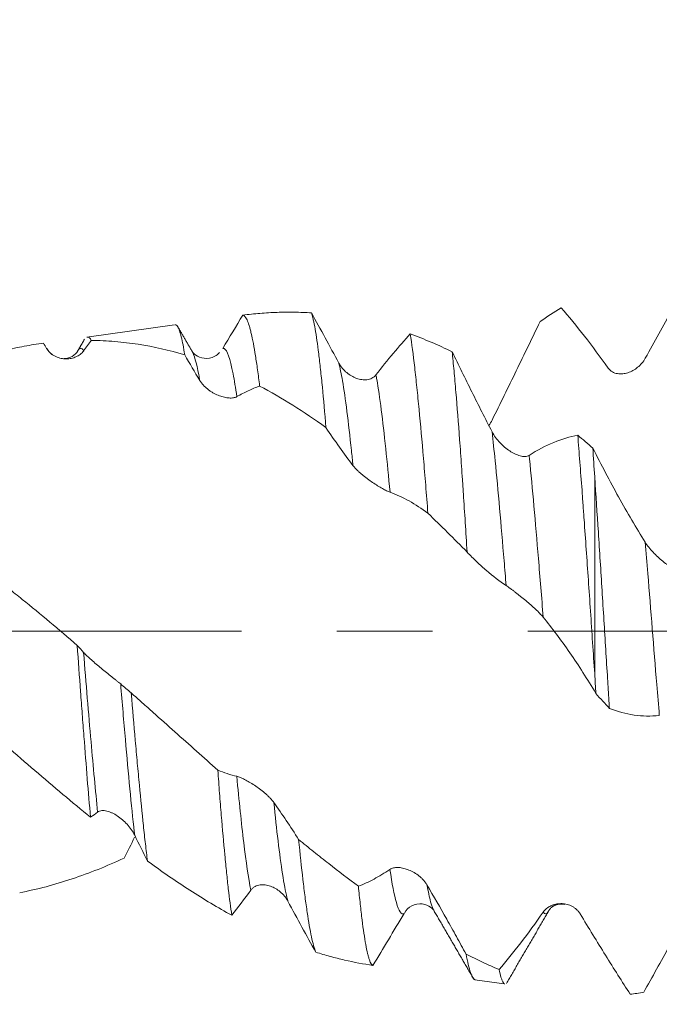
# Model space of a CAD drawing. Units: millimetres. Extents: x -30 to 55, y -67 to 59.
# Drawn here: x 30 to 33, y -2 to 3 of the extents above; entities that cross this region are included whole.
import ezdxf

# ---------------------------------------------------------------- set-up
doc = ezdxf.new("R2010")
doc.units = ezdxf.units.MM
doc.linetypes.add('CENTER', pattern=[47.5, 22, -8.5, 8.5, -8.5])
for name, color, linetype in [('1', 4, 'Continuous'), ('2', 7, 'Continuous'), ('SK2', 7, 'Continuous'), ('SK4', 2, 'CENTER')]:
    doc.layers.add(name, color=color, linetype=linetype)
doc.styles.add('iso_b_vert', font='simplex.shx')
doc.dimstyles.get("Standard").update_dxf_attribs({"dimtxt": 0.18, "dimasz": 0.18, "dimexe": 0.18, "dimexo": 0.0625, "dimgap": 0.09, "dimtad": 1, "dimzin": 0, "dimdsep": 52, "dimtxsty": 'Standard', "dimcen": 0.09, "dimadec": 0, "dimazin": 0, "dimtfac": 1, "dimtdec": 4, "dimtofl": 0, "dimtmove": 0, "dimatfit": 3, "dimfxl": 1, "dimtolj": 1, "dimtzin": 0, "dimarcsym": 0})

# ---------------------------------------------------------------- blocks, each defined once
blk = doc.blocks.new('_U0')
at = {"layer": 'SK2', "lineweight": 13}
for p, q in [((-19.83, -1.5875), (-19.83, -53.624454)), ((36.17, -1.5875), (36.17, -53.624454)), ((-19.83, -51.624454), (36.17, -51.624454))]:
    blk.add_line(p, q, dxfattribs=at)
at = {"layer": 'SK2', "lineweight": 18}
for points in [[(-19.83, -51.624454), (-16.330002, -51.16367), (-16.329998, -52.085238)], [(36.17, -51.624454), (32.670002, -52.085238), (32.669998, -51.16367)]]:
    blk.add_solid(points, dxfattribs=at)
at = {"layer": 'SK2', "lineweight": 18, "insert": (4.808544, -50.73934), "char_height": 3, "attachment_point": 7, "line_spacing_factor": 1.084337, "style": 'iso_b_vert'}
blk.add_mtext('\\W0.7346;56.0', dxfattribs=at)
blk = doc.blocks.new('_U1')
at = {"layer": 'SK2', "lineweight": 13}
for p, q in [((18.17, -1.5875), (18.17, -45.624454)), ((36.17, -1.5875), (36.17, -45.624454)), ((36.17, -43.624454), (18.17, -43.624454))]:
    blk.add_line(p, q, dxfattribs=at)
at = {"layer": 'SK2', "lineweight": 18}
for points in [[(18.17, -43.624454), (21.669998, -43.16367), (21.670002, -44.085238)], [(36.17, -43.624454), (32.670002, -44.085238), (32.669998, -43.16367)]]:
    blk.add_solid(points, dxfattribs=at)
at = {"layer": 'SK2', "lineweight": 18, "insert": (24.183486, -42.73934), "char_height": 3, "attachment_point": 7, "line_spacing_factor": 1.084337, "style": 'iso_b_vert'}
blk.add_mtext('\\W0.6563;18.0', dxfattribs=at)
blk = doc.blocks.new('_U2')
at = {"layer": '2', "lineweight": 13}
for p, q in [((20.87, -1.5875), (20.87, -37.624454)), ((36.17, -1.5875), (36.17, -37.624454)), ((36.17, -35.624454), (20.87, -35.624454))]:
    blk.add_line(p, q, dxfattribs=at)
at = {"layer": '2', "lineweight": 18}
for points in [[(20.87, -35.624454), (24.369998, -35.16367), (24.370002, -36.085238)], [(36.17, -35.624454), (32.670002, -36.085238), (32.669998, -35.16367)]]:
    blk.add_solid(points, dxfattribs=at)
at = {"layer": '2', "lineweight": 18, "insert": (25.533486, -34.73934), "char_height": 3, "attachment_point": 7, "line_spacing_factor": 1.084337, "style": 'iso_b_vert'}
blk.add_mtext('\\W0.6563;15.3', dxfattribs=at)
blk = doc.blocks.new('_U3')
at = {"layer": 'SK2', "lineweight": 13}
for p, q in [((36.17, -1.5875), (36.17, -29.624454)), ((29.67, -2.71595), (29.67, -29.624454)), ((43.67, -27.624454), (22.17, -27.624454))]:
    blk.add_line(p, q, dxfattribs=at)
at = {"layer": 'SK2', "lineweight": 18}
for points in [[(29.67, -27.624454), (26.170002, -28.085238), (26.169998, -27.16367)], [(36.17, -27.624454), (39.669998, -27.16367), (39.670002, -28.085238)]]:
    blk.add_solid(points, dxfattribs=at)
at = {"layer": 'SK2', "lineweight": 18, "insert": (30.679458, -26.73934), "char_height": 3, "attachment_point": 7, "line_spacing_factor": 1.084337, "style": 'iso_b_vert'}
blk.add_mtext('\\W0.7121;6.5', dxfattribs=at)
blk = doc.blocks.new('_U4')
at = {"layer": 'SK2', "lineweight": 13}
for p, q in [((34.42, 1.5875), (34.42, 5.751652)), ((36.17, 1.5875), (36.17, 5.751652)), ((43.67, 3.751652), (26.92, 3.751652))]:
    blk.add_line(p, q, dxfattribs=at)
at = {"layer": 'SK2', "lineweight": 18}
for points in [[(34.42, 3.751652), (30.920002, 3.290868), (30.919998, 4.212435)], [(36.17, 3.751652), (39.669998, 4.212435), (39.670002, 3.290868)]]:
    blk.add_solid(points, dxfattribs=at)
at = {"layer": 'SK2', "lineweight": 18, "attachment_point": 7, "line_spacing_factor": 1.084337, "style": 'iso_b_vert'}
for s, insert, char_height in [('\\W0.6563;1.75', (32.308486, 11.636766), 3), ("\\W0.6474;'C'", (32.334986, 4.534285), 3.5)]:
    blk.add_mtext(s, dxfattribs=dict(at, insert=insert, char_height=char_height))

msp = doc.modelspace()

# ---------------------------------------------------------------- linework, layer by layer
at = {"layer": '1', "lineweight": 18}
for p, q in [((30.5973, 1.3629), (30.2067, 1.308)), ((32.4678, 0.6858), (32.4678, -0.1901)), ((31.9336, -1.5508), (32.0653, -1.5693))]:
    msp.add_line(p, q, dxfattribs=at)
for points, knots in [([(32.9281, 1.6244), (32.9089, 1.5931), (32.8897, 1.561), (32.8511, 1.4954), (32.8316, 1.4619), (32.7728, 1.3591), (32.7332, 1.2879), (32.6932, 1.2145)], [0, 0, 0, 0, 0.25, 0.25, 0.5, 0.5, 1, 1, 1, 1]), ([(30.9013, 1.4056), (30.9268, 1.4089), (30.9523, 1.4116), (31.0032, 1.4158), (31.0287, 1.4173), (31.0796, 1.419), (31.1051, 1.4193), (31.1561, 1.4185), (31.1817, 1.4175), (31.2071, 1.4158)], [0, 0, 0, 0, 0.25, 0.25, 0.5, 0.5, 0.75, 0.75, 1, 1, 1, 1]), ([(30.9013, 1.4056), (30.9076, 1.4055), (30.9139, 1.3987), (30.9232, 1.3783), (30.9263, 1.3699), (30.931, 1.3546), (30.9326, 1.3491), (30.9357, 1.3372), (30.9373, 1.3309), (30.9451, 1.2973), (30.9513, 1.2643), (30.9606, 1.2058), (30.9637, 1.1848), (30.9684, 1.151), (30.97, 1.1393), (30.9731, 1.1152), (30.9747, 1.1029), (30.9762, 1.0902)], [0, 0, 0, 0, 0.25, 0.25, 0.375, 0.375, 0.4375, 0.4375, 0.5, 0.5, 0.75, 0.75, 0.875, 0.875, 0.9375, 0.9375, 1, 1, 1, 1]), ([(31.2713, 0.9059), (31.266, 0.9707), (31.2607, 1.0304), (31.2527, 1.1125), (31.25, 1.1387), (31.246, 1.1759), (31.2446, 1.188), (31.2419, 1.2112), (31.2406, 1.2225), (31.2339, 1.2766), (31.2286, 1.3135), (31.2206, 1.3594), (31.2179, 1.373), (31.2138, 1.391), (31.2125, 1.3966), (31.2098, 1.4069), (31.2085, 1.4116), (31.2071, 1.4158)], [0, 0, 0, 0, 0.25, 0.25, 0.375, 0.375, 0.4375, 0.4375, 0.5, 0.5, 0.75, 0.75, 0.875, 0.875, 0.9375, 0.9375, 1, 1, 1, 1]), ([(32.5282, 1.17), (32.4926, 1.22), (32.4574, 1.2674), (32.3874, 1.3571), (32.3529, 1.3992), (32.3187, 1.4383)], [0, 0, 0, 0, 0.5, 0.5, 1, 1, 1, 1]), ([(30.6427, 1.2287), (30.6376, 1.2613), (30.6325, 1.2879), (30.6248, 1.3191), (30.6223, 1.3281), (30.6184, 1.3394), (30.6171, 1.3428), (30.6146, 1.3488), (30.6133, 1.3514), (30.608, 1.3607), (30.604, 1.3639), (30.6, 1.3633)], [0, 0, 0, 0, 0.359189, 0.359189, 0.538783, 0.538783, 0.62858, 0.62858, 0.718378, 0.718378, 1, 1, 1, 1]), ([(32.2244, 1.3768), (32.207, 1.3407), (32.1896, 1.3045), (32.1544, 1.2317), (32.1367, 1.1952), (32.0834, 1.0855), (32.0475, 1.0122), (32.0112, 0.9391)], [0, 0, 0, 0, 0.25, 0.25, 0.5, 0.5, 1, 1, 1, 1]), ([(31.4939, 1.1399), (31.5198, 1.1733), (31.5454, 1.2051), (31.5963, 1.2658), (31.6216, 1.2947), (31.6467, 1.3219)], [0, 0, 0, 0, 0.5, 0.5, 1, 1, 1, 1]), ([(31.6467, 1.3219), (31.6533, 1.2791), (31.6598, 1.2296), (31.668, 1.1592), (31.6696, 1.1447), (31.6729, 1.1148), (31.6746, 1.0994), (31.6795, 1.0525), (31.6827, 1.0199), (31.6925, 0.9185), (31.699, 0.846), (31.7072, 0.7491), (31.7089, 0.7293), (31.7122, 0.6893), (31.7171, 0.6288), (31.7219, 0.5664), (31.7252, 0.5241)], [0, 0, 0, 0, 0.25, 0.25, 0.3125, 0.3125, 0.375, 0.375, 0.5, 0.5, 0.75, 0.75, 0.8125, 0.8125, 0.875, 1, 1, 1, 1]), ([(30.0139, 1.2809), (29.9854, 1.2772), (29.9569, 1.2727), (29.8999, 1.2621), (29.8713, 1.2561), (29.7854, 1.2356), (29.728, 1.219), (29.67, 1.1993)], [0, 0, 0, 0, 0.25, 0.25, 0.5, 0.5, 1, 1, 1, 1]), ([(30.209, 1.3084), (30.2091, 1.3084), (30.2092, 1.3084), (30.2151, 1.309), (30.221, 1.3042), (30.2269, 1.2936)], [0, 0, 0, 0, 0.017435, 0.017435, 1, 1, 1, 1]), ([(30.6427, 1.2287), (30.5734, 1.2496), (30.5044, 1.2653), (30.4008, 1.2815), (30.3662, 1.2857), (30.2968, 1.2915), (30.2619, 1.2931), (30.2269, 1.2936)], [0, 0, 0, 0, 0.5, 0.5, 0.75, 0.75, 1, 1, 1, 1]), ([(30.1928, 1.2474), (30.1883, 1.2412), (30.183, 1.2359), (30.1715, 1.2269), (30.1651, 1.2232), (30.1519, 1.2172), (30.1449, 1.215), (30.1305, 1.2119), (30.1229, 1.2111), (30.1076, 1.2111), (30.0998, 1.2118), (30.0882, 1.2143), (30.0843, 1.2153), (30.0764, 1.2179), (30.0725, 1.2195), (30.0647, 1.2231), (30.0609, 1.2252), (30.0535, 1.23), (30.0498, 1.2327), (30.0428, 1.2387), (30.0395, 1.242), (30.0333, 1.2493), (30.0304, 1.2533), (30.0278, 1.2576)], [0, 0, 0, 0, 0.125, 0.125, 0.25, 0.25, 0.375, 0.375, 0.5, 0.5, 0.625, 0.625, 0.6875, 0.6875, 0.75, 0.75, 0.8125, 0.8125, 0.875, 0.875, 0.9375, 0.9375, 1, 1, 1, 1]), ([(30.1665, 1.2469), (30.1606, 1.2364), (30.1456, 1.2216), (30.1191, 1.2132), (30.1063, 1.2125)], [0, 0, 0, 0, 0.531497, 1, 1, 1, 1]), ([(30.7973, 1.2392), (30.7969, 1.2386), (30.7918, 1.2316), (30.7692, 1.2168), (30.7272, 1.2089), (30.6889, 1.2278), (30.6777, 1.239), (30.6751, 1.2458)], [0, 0, 0, 0, 0.012573, 0.153483, 0.441145, 0.7234, 1, 1, 1, 1]), ([(31.8999, 0.3515), (31.8943, 0.4404), (31.8888, 0.5268), (31.8818, 0.6317), (31.8804, 0.6525), (31.8776, 0.6939), (31.8762, 0.7143), (31.8721, 0.7745), (31.8693, 0.8135), (31.8611, 0.9267), (31.8555, 0.9974), (31.8485, 1.0798), (31.8471, 1.096), (31.8443, 1.1275), (31.8401, 1.1737), (31.836, 1.2162), (31.8332, 1.2429)], [0, 0, 0, 0, 0.25, 0.25, 0.3125, 0.3125, 0.375, 0.375, 0.5, 0.5, 0.75, 0.75, 0.8125, 0.8125, 0.875, 1, 1, 1, 1]), ([(31.8332, 1.2429), (31.8622, 1.1833), (31.8915, 1.1236), (31.9359, 1.0344), (31.9507, 1.0047), (31.9806, 0.9456), (31.9957, 0.9162), (32.0108, 0.8869)], [0, 0, 0, 0, 0.5, 0.5, 0.75, 0.75, 1, 1, 1, 1]), ([(31.3289, 1.1922), (31.3335, 1.1836), (31.3388, 1.1759), (31.3506, 1.1619), (31.3571, 1.1555), (31.3706, 1.1442), (31.3776, 1.1393), (31.3922, 1.1309), (31.3999, 1.1273), (31.4152, 1.1219), (31.4229, 1.1199), (31.4384, 1.1178), (31.4463, 1.1176), (31.4577, 1.119), (31.4614, 1.1198), (31.4687, 1.1219), (31.4723, 1.1233), (31.4792, 1.1267), (31.4824, 1.1288), (31.4885, 1.1337), (31.4914, 1.1366), (31.4939, 1.1399)], [0, 0, 0, 0, 0.125, 0.125, 0.25, 0.25, 0.375, 0.375, 0.5, 0.5, 0.625, 0.625, 0.75, 0.75, 0.8125, 0.8125, 0.875, 0.875, 0.9375, 0.9375, 1, 1, 1, 1]), ([(32.6932, 1.2145), (32.6887, 1.2062), (32.6834, 1.1988), (32.6719, 1.1852), (32.6656, 1.1791), (32.6523, 1.1683), (32.6454, 1.1636), (32.6309, 1.1556), (32.6234, 1.1523), (32.6081, 1.1473), (32.6003, 1.1456), (32.5887, 1.1444), (32.5847, 1.1442), (32.5769, 1.1444), (32.5729, 1.1448), (32.5652, 1.1461), (32.5614, 1.147), (32.5539, 1.1496), (32.5502, 1.1512), (32.5432, 1.1552), (32.5399, 1.1576), (32.5337, 1.1631), (32.5307, 1.1663), (32.5282, 1.17)], [0, 0, 0, 0, 0.125, 0.125, 0.25, 0.25, 0.375, 0.375, 0.5, 0.5, 0.625, 0.625, 0.6875, 0.6875, 0.75, 0.75, 0.8125, 0.8125, 0.875, 0.875, 0.9375, 0.9375, 1, 1, 1, 1]), ([(30.8747, 1.0432), (30.8702, 1.0406), (30.865, 1.0389), (30.8534, 1.037), (30.8471, 1.0368), (30.8338, 1.0376), (30.8269, 1.0387), (30.8124, 1.0419), (30.8048, 1.0442), (30.7895, 1.0499), (30.7818, 1.0534), (30.7701, 1.0596), (30.7662, 1.0618), (30.7583, 1.0667), (30.7544, 1.0694), (30.7467, 1.075), (30.7429, 1.078), (30.7354, 1.0844), (30.7317, 1.0879), (30.7247, 1.0951), (30.7214, 1.0989), (30.7152, 1.1068), (30.7123, 1.1109), (30.7097, 1.1152)], [0, 0, 0, 0, 0.125, 0.125, 0.25, 0.25, 0.375, 0.375, 0.5, 0.5, 0.625, 0.625, 0.6875, 0.6875, 0.75, 0.75, 0.8125, 0.8125, 0.875, 0.875, 0.9375, 0.9375, 1, 1, 1, 1]), ([(30.9762, 1.0902), (30.9595, 1.0843), (30.9427, 1.0775), (30.9088, 1.0618), (30.8918, 1.053), (30.8747, 1.0432)], [0, 0, 0, 0, 0.5, 0.5, 1, 1, 1, 1]), ([(31.2713, 0.9059), (31.2221, 0.9411), (31.173, 0.974), (31.0747, 1.0355), (31.0256, 1.064), (30.9762, 1.0902)], [0, 0, 0, 0, 0.5, 0.5, 1, 1, 1, 1]), ([(31.3916, 0.7369), (31.3714, 0.7633), (31.3512, 0.7906), (31.3111, 0.847), (31.2912, 0.8761), (31.2713, 0.9059)], [0, 0, 0, 0, 0.5, 0.5, 1, 1, 1, 1]), ([(32.0108, 0.8869), (32.0154, 0.878), (32.0207, 0.8696), (32.0325, 0.8534), (32.039, 0.8457), (32.0525, 0.8314), (32.0595, 0.8248), (32.0742, 0.8125), (32.0818, 0.8068), (32.0971, 0.7968), (32.1048, 0.7924), (32.1203, 0.785), (32.1282, 0.782), (32.1396, 0.7789), (32.1433, 0.7781), (32.1506, 0.7771), (32.1542, 0.7768), (32.161, 0.777), (32.1643, 0.7774), (32.1704, 0.779), (32.1732, 0.7802), (32.1758, 0.7818)], [0, 0, 0, 0, 0.125, 0.125, 0.25, 0.25, 0.375, 0.375, 0.5, 0.5, 0.625, 0.625, 0.75, 0.75, 0.8125, 0.8125, 0.875, 0.875, 0.9375, 0.9375, 1, 1, 1, 1]), ([(32.1758, 0.7818), (32.2126, 0.8052), (32.2491, 0.8243), (32.3214, 0.8542), (32.357, 0.8648), (32.3923, 0.8714)], [0, 0, 0, 0, 0.5, 0.5, 1, 1, 1, 1]), ([(32.3923, 0.8714), (32.3986, 0.794), (32.4049, 0.7124), (32.4129, 0.6052), (32.4144, 0.5835), (32.4176, 0.5401), (32.4192, 0.5182), (32.4239, 0.4523), (32.427, 0.4079), (32.4364, 0.2734), (32.4427, 0.182), (32.4522, 0.0421), (32.4553, -0.0045), (32.4615, -0.0975), (32.4647, -0.1438), (32.4678, -0.1901)], [0, 0, 0, 0, 0.25, 0.25, 0.3125, 0.3125, 0.375, 0.375, 0.5, 0.5, 0.75, 0.75, 0.875, 0.875, 1, 1, 1, 1]), ([(32.4595, 0.8144), (32.4784, 0.7771), (32.4973, 0.7402), (32.5356, 0.6676), (32.5549, 0.6319), (32.6132, 0.5267), (32.6526, 0.4594), (32.6926, 0.3953)], [0, 0, 0, 0, 0.25, 0.25, 0.5, 0.5, 1, 1, 1, 1]), ([(31.5566, 0.6178), (31.5521, 0.6194), (31.5469, 0.6217), (31.5354, 0.6273), (31.529, 0.6307), (31.5158, 0.6382), (31.5088, 0.6423), (31.4944, 0.6513), (31.4868, 0.6562), (31.4715, 0.6665), (31.4638, 0.6719), (31.4521, 0.6806), (31.4482, 0.6836), (31.4403, 0.6898), (31.4364, 0.6929), (31.4286, 0.6994), (31.4248, 0.7027), (31.4174, 0.7094), (31.4137, 0.7128), (31.4067, 0.7197), (31.4033, 0.7232), (31.3971, 0.7301), (31.3942, 0.7335), (31.3916, 0.7369)], [0, 0, 0, 0, 0.125, 0.125, 0.25, 0.25, 0.375, 0.375, 0.5, 0.5, 0.625, 0.625, 0.6875, 0.6875, 0.75, 0.75, 0.8125, 0.8125, 0.875, 0.875, 0.9375, 0.9375, 1, 1, 1, 1]), ([(32.5334, -0.3436), (32.532, -0.322), (32.5306, -0.3002), (32.5279, -0.2566), (32.5237, -0.1912), (32.5196, -0.1257), (32.5115, 0.0054), (32.5061, 0.0929), (32.4979, 0.2243), (32.4951, 0.2683), (32.4897, 0.3548), (32.4869, 0.3976), (32.4787, 0.524), (32.4733, 0.606), (32.4678, 0.6858)], [0, 0, 0, 0, 0.0625, 0.0625, 0.125, 0.25, 0.25, 0.5, 0.5, 0.625, 0.625, 0.75, 0.75, 1, 1, 1, 1]), ([(31.7252, 0.5241), (31.6976, 0.545), (31.6697, 0.5634), (31.6135, 0.5947), (31.5852, 0.6077), (31.5566, 0.6178)], [0, 0, 0, 0, 0.5, 0.5, 1, 1, 1, 1]), ([(32.6926, 0.3953), (32.6972, 0.3879), (32.7025, 0.3805), (32.7143, 0.3657), (32.7208, 0.3583), (32.7343, 0.344), (32.7414, 0.3371), (32.756, 0.3235), (32.7637, 0.3169), (32.779, 0.3044), (32.7867, 0.2985), (32.8022, 0.2874), (32.8101, 0.2821), (32.8214, 0.2752), (32.8251, 0.273), (32.8324, 0.2691), (32.836, 0.2672), (32.8428, 0.2641), (32.8461, 0.2628), (32.8522, 0.2606), (32.855, 0.2599), (32.8575, 0.2595)], [0, 0, 0, 0, 0.125, 0.125, 0.25, 0.25, 0.375, 0.375, 0.5, 0.5, 0.625, 0.625, 0.75, 0.75, 0.8125, 0.8125, 0.875, 0.875, 0.9375, 0.9375, 1, 1, 1, 1]), ([(32.0735, 0.2026), (32.0441, 0.2221), (32.015, 0.2444), (31.9715, 0.2817), (31.9571, 0.2948), (31.9284, 0.3223), (31.9141, 0.3366), (31.8999, 0.3515)], [0, 0, 0, 0, 0.5, 0.5, 0.75, 0.75, 1, 1, 1, 1]), ([(29.67, 0.3349), (29.6911, 0.3194), (29.712, 0.3037), (29.7536, 0.2718), (29.7743, 0.2556), (29.8158, 0.2233), (29.8366, 0.2071), (29.878, 0.1745), (29.8986, 0.158), (30.0015, 0.0749), (30.083, 0.0065), (30.1641, -0.0634)], [0, 0, 0, 0, 0.125, 0.125, 0.25, 0.25, 0.375, 0.375, 0.5, 0.5, 1, 1, 1, 1]), ([(32.2386, 0.0619), (32.234, 0.0673), (32.2288, 0.0731), (32.2173, 0.085), (32.2109, 0.0913), (32.1977, 0.1038), (32.1907, 0.1101), (32.1763, 0.1228), (32.1687, 0.1293), (32.1534, 0.1421), (32.1457, 0.1483), (32.134, 0.1576), (32.1301, 0.1607), (32.1222, 0.1668), (32.1183, 0.1699), (32.1105, 0.1758), (32.1067, 0.1787), (32.0993, 0.1843), (32.0956, 0.187), (32.0886, 0.1921), (32.0853, 0.1945), (32.079, 0.1989), (32.0761, 0.2009), (32.0735, 0.2026)], [0, 0, 0, 0, 0.125, 0.125, 0.25, 0.25, 0.375, 0.375, 0.5, 0.5, 0.625, 0.625, 0.6875, 0.6875, 0.75, 0.75, 0.8125, 0.8125, 0.875, 0.875, 0.9375, 0.9375, 1, 1, 1, 1]), ([(32.4734, -0.2782), (32.4543, -0.246), (32.435, -0.2147), (32.3964, -0.154), (32.3769, -0.1246), (32.3182, -0.0392), (32.2786, 0.0136), (32.2386, 0.0619)], [0, 0, 0, 0, 0.25, 0.25, 0.5, 0.5, 1, 1, 1, 1]), ([(30.2235, -0.828), (30.2185, -0.7736), (30.2136, -0.7164), (30.2038, -0.5965), (30.1989, -0.5339), (30.1914, -0.4358), (30.1889, -0.4028), (30.1839, -0.3363), (30.1814, -0.3028), (30.174, -0.2015), (30.1691, -0.133), (30.1641, -0.0634)], [0, 0, 0, 0, 0.25, 0.25, 0.5, 0.5, 0.625, 0.625, 0.75, 0.75, 1, 1, 1, 1]), ([(30.1925, -0.0948), (30.1971, -0.0997), (30.2024, -0.1051), (30.2142, -0.1163), (30.2207, -0.1223), (30.2342, -0.1343), (30.2412, -0.1404), (30.2558, -0.1528), (30.2635, -0.1592), (30.2788, -0.1718), (30.2865, -0.1781), (30.302, -0.1906), (30.3099, -0.197), (30.3213, -0.2061), (30.325, -0.2091), (30.3323, -0.2149), (30.3359, -0.2178), (30.3428, -0.2233), (30.346, -0.2259), (30.3521, -0.2307), (30.355, -0.233), (30.3575, -0.2351)], [0, 0, 0, 0, 0.125, 0.125, 0.25, 0.25, 0.375, 0.375, 0.5, 0.5, 0.625, 0.625, 0.75, 0.75, 0.8125, 0.8125, 0.875, 0.875, 0.9375, 0.9375, 1, 1, 1, 1]), ([(30.4046, -0.2751), (30.4107, -0.3474), (30.4166, -0.4177), (30.4256, -0.5202), (30.4286, -0.5538), (30.4332, -0.6035), (30.4347, -0.62), (30.4377, -0.6526), (30.4392, -0.6689), (30.4468, -0.7487), (30.4528, -0.8088), (30.4617, -0.8933), (30.4647, -0.9206), (30.4707, -0.9732), (30.4737, -0.9986), (30.4767, -1.023)], [0, 0, 0, 0, 0.25, 0.25, 0.375, 0.375, 0.4375, 0.4375, 0.5, 0.5, 0.75, 0.75, 0.875, 0.875, 1, 1, 1, 1]), ([(30.4046, -0.2751), (30.4209, -0.2896), (30.4373, -0.3042), (30.4699, -0.3332), (30.5186, -0.3766), (30.567, -0.4197), (30.6311, -0.477), (30.6631, -0.5055), (30.7267, -0.5622), (30.7583, -0.5903), (30.7899, -0.6183)], [0, 0, 0, 0, 0.125, 0.125, 0.25, 0.5, 0.5, 0.75, 0.75, 1, 1, 1, 1]), ([(32.7555, -0.375), (32.7177, -0.3794), (32.6803, -0.3788), (32.6061, -0.3681), (32.5696, -0.3581), (32.5334, -0.3436)], [0, 0, 0, 0, 0.5, 0.5, 1, 1, 1, 1]), ([(30.2235, -0.828), (30.1825, -0.795), (30.1415, -0.7611), (30.0588, -0.6919), (30.0172, -0.6564), (29.9335, -0.5843), (29.8916, -0.5479), (29.8077, -0.4744), (29.7655, -0.4373), (29.7232, -0.4001)], [0, 0, 0, 0, 0.25, 0.25, 0.5, 0.5, 0.75, 0.75, 1, 1, 1, 1]), ([(30.8522, -1.2641), (30.847, -1.2301), (30.8418, -1.1907), (30.8341, -1.1236), (30.8315, -1.0999), (30.8277, -1.0623), (30.8264, -1.0494), (30.8237, -1.023), (30.8224, -1.0094), (30.8159, -0.9406), (30.8107, -0.8816), (30.8029, -0.7872), (30.8003, -0.7548), (30.7964, -0.7047), (30.7951, -0.6878), (30.7925, -0.6534), (30.7912, -0.6359), (30.7899, -0.6183)], [0, 0, 0, 0, 0.25, 0.25, 0.375, 0.375, 0.4375, 0.4375, 0.5, 0.5, 0.75, 0.75, 0.875, 0.875, 0.9375, 0.9375, 1, 1, 1, 1]), ([(30.7899, -0.6183), (30.8039, -0.6243), (30.8179, -0.6295), (30.8461, -0.6388), (30.8602, -0.6427), (30.8744, -0.646)], [0, 0, 0, 0, 0.5, 0.5, 1, 1, 1, 1]), ([(30.8744, -0.646), (30.879, -0.647), (30.8843, -0.6488), (30.896, -0.6537), (30.9025, -0.6567), (30.916, -0.6635), (30.923, -0.6674), (30.9376, -0.6759), (30.9453, -0.6807), (30.9606, -0.6908), (30.9683, -0.6962), (30.9838, -0.7077), (30.9917, -0.714), (31.0031, -0.7237), (31.0069, -0.7271), (31.0142, -0.7339), (31.0178, -0.7374), (31.0246, -0.7445), (31.0279, -0.7481), (31.034, -0.7552), (31.0368, -0.7589), (31.0394, -0.7624)], [0, 0, 0, 0, 0.125, 0.125, 0.25, 0.25, 0.375, 0.375, 0.5, 0.5, 0.625, 0.625, 0.75, 0.75, 0.8125, 0.8125, 0.875, 0.875, 0.9375, 0.9375, 1, 1, 1, 1]), ([(30.4201, -0.9084), (30.4156, -0.8993), (30.4103, -0.8907), (30.3988, -0.8744), (30.3925, -0.8666), (30.3792, -0.8521), (30.3723, -0.8454), (30.3578, -0.833), (30.3503, -0.8272), (30.335, -0.8171), (30.3272, -0.8127), (30.3156, -0.8072), (30.3116, -0.8056), (30.3038, -0.8027), (30.2998, -0.8015), (30.2921, -0.7996), (30.2883, -0.799), (30.2808, -0.7982), (30.2771, -0.7981), (30.2701, -0.7987), (30.2668, -0.7994), (30.2606, -0.8015), (30.2577, -0.803), (30.2551, -0.805)], [0, 0, 0, 0, 0.125, 0.125, 0.25, 0.25, 0.375, 0.375, 0.5, 0.5, 0.625, 0.625, 0.6875, 0.6875, 0.75, 0.75, 0.8125, 0.8125, 0.875, 0.875, 0.9375, 0.9375, 1, 1, 1, 1]), ([(31.1498, -0.927), (31.1561, -0.9916), (31.1624, -1.0509), (31.172, -1.1323), (31.1752, -1.1581), (31.18, -1.1949), (31.1816, -1.2068), (31.1848, -1.2297), (31.1864, -1.2408), (31.1943, -1.294), (31.2005, -1.33), (31.21, -1.3744), (31.2132, -1.3876), (31.2196, -1.4105), (31.2228, -1.4202), (31.226, -1.4281)], [0, 0, 0, 0, 0.25, 0.25, 0.375, 0.375, 0.4375, 0.4375, 0.5, 0.5, 0.75, 0.75, 0.875, 0.875, 1, 1, 1, 1]), ([(31.1498, -0.927), (31.1723, -0.9454), (31.1948, -0.9636), (31.2395, -0.9994), (31.2617, -1.0171), (31.3282, -1.0691), (31.3721, -1.1027), (31.4158, -1.1349)], [0, 0, 0, 0, 0.25, 0.25, 0.5, 0.5, 1, 1, 1, 1]), ([(29.9079, -1.1639), (29.9864, -1.1485), (30.0641, -1.1279), (30.1801, -1.0894), (30.2187, -1.0753), (30.2958, -1.0444), (30.3341, -1.0276), (30.3727, -1.0096)], [0, 0, 0, 0, 0.5, 0.5, 0.75, 0.75, 1, 1, 1, 1]), ([(30.8522, -1.2641), (30.7905, -1.2302), (30.7282, -1.1929), (30.6022, -1.1118), (30.5395, -1.0685), (30.4767, -1.023)], [0, 0, 0, 0, 0.5, 0.5, 1, 1, 1, 1]), ([(31.4158, -1.1349), (31.4388, -1.1262), (31.462, -1.1156), (31.5088, -1.0905), (31.5324, -1.0761), (31.5562, -1.0599)], [0, 0, 0, 0, 0.5, 0.5, 1, 1, 1, 1]), ([(31.5562, -1.0599), (31.5608, -1.0568), (31.5661, -1.0547), (31.5779, -1.052), (31.5844, -1.0515), (31.5979, -1.0518), (31.6049, -1.0526), (31.6196, -1.0556), (31.6272, -1.0578), (31.6425, -1.0634), (31.6502, -1.0668), (31.6657, -1.0751), (31.6736, -1.08), (31.685, -1.0884), (31.6887, -1.0914), (31.696, -1.0979), (31.6996, -1.1013), (31.7064, -1.1086), (31.7097, -1.1123), (31.7157, -1.1203), (31.7186, -1.1245), (31.7211, -1.1289)], [0, 0, 0, 0, 0.125, 0.125, 0.25, 0.25, 0.375, 0.375, 0.5, 0.5, 0.625, 0.625, 0.75, 0.75, 0.8125, 0.8125, 0.875, 0.875, 0.9375, 0.9375, 1, 1, 1, 1]), ([(31.102, -1.2019), (31.0975, -1.1935), (31.0923, -1.1859), (31.0807, -1.172), (31.0744, -1.1657), (31.0611, -1.1545), (31.0542, -1.1497), (31.0397, -1.1413), (31.0321, -1.1377), (31.0169, -1.1323), (31.0091, -1.1304), (30.9975, -1.1288), (30.9935, -1.1285), (30.9857, -1.1285), (30.9817, -1.1287), (30.974, -1.1298), (30.9702, -1.1306), (30.9627, -1.133), (30.9591, -1.1345), (30.952, -1.1382), (30.9487, -1.1405), (30.9425, -1.1458), (30.9396, -1.1489), (30.937, -1.1524)], [0, 0, 0, 0, 0.125, 0.125, 0.25, 0.25, 0.375, 0.375, 0.5, 0.5, 0.625, 0.625, 0.6875, 0.6875, 0.75, 0.75, 0.8125, 0.8125, 0.875, 0.875, 0.9375, 0.9375, 1, 1, 1, 1]), ([(31.4808, -1.4871), (31.4754, -1.4864), (31.47, -1.4782), (31.4633, -1.4589), (31.462, -1.4545), (31.4593, -1.4449), (31.4579, -1.4396), (31.4538, -1.4224), (31.4511, -1.4092), (31.443, -1.3644), (31.4376, -1.3278), (31.4308, -1.2737), (31.4294, -1.2624), (31.4267, -1.239), (31.4254, -1.2269), (31.4213, -1.1894), (31.4186, -1.1629), (31.4158, -1.1349)], [0, 0, 0, 0, 0.25, 0.25, 0.3125, 0.3125, 0.375, 0.375, 0.5, 0.5, 0.75, 0.75, 0.8125, 0.8125, 0.875, 0.875, 1, 1, 1, 1]), ([(31.7211, -1.1289), (31.7507, -1.1795), (31.7799, -1.2305), (31.8234, -1.3076), (31.8379, -1.3334), (31.8666, -1.385), (31.8809, -1.4109), (31.8952, -1.4367)], [0, 0, 0, 0, 0.5, 0.5, 0.75, 0.75, 1, 1, 1, 1]), ([(32.6861, -1.6068), (32.7051, -1.5732), (32.7241, -1.539), (32.7626, -1.4694), (32.7819, -1.4341), (32.8404, -1.3265), (32.8798, -1.2529), (32.9198, -1.1779)], [0, 0, 0, 0, 0.25, 0.25, 0.5, 0.5, 1, 1, 1, 1]), ([(31.6205, -1.2549), (31.6294, -1.2401), (31.6506, -1.218), (31.7028, -1.2092), (31.74, -1.2285), (31.751, -1.2392), (31.7533, -1.2458)], [0, 0, 0, 0, 0.242696, 0.49756, 0.749517, 1, 1, 1, 1]), ([(32.238, -1.2507), (32.2426, -1.2442), (32.248, -1.2386), (32.2598, -1.2291), (32.2663, -1.2252), (32.2798, -1.2189), (32.2868, -1.2166), (32.3015, -1.2133), (32.3091, -1.2125), (32.3244, -1.2123), (32.3321, -1.2131), (32.3476, -1.2163), (32.3555, -1.2188), (32.3668, -1.2242), (32.3706, -1.2262), (32.3779, -1.2309), (32.3815, -1.2335), (32.3883, -1.2394), (32.3915, -1.2426), (32.3976, -1.2496), (32.4005, -1.2535), (32.403, -1.2577)], [0, 0, 0, 0, 0.125, 0.125, 0.25, 0.25, 0.375, 0.375, 0.5, 0.5, 0.625, 0.625, 0.75, 0.75, 0.8125, 0.8125, 0.875, 0.875, 0.9375, 0.9375, 1, 1, 1, 1]), ([(31.619, -1.256), (31.5957, -1.2953), (31.5725, -1.3343), (31.5265, -1.4113), (31.5035, -1.4495), (31.4808, -1.4871)], [0, 0, 0, 0, 0.5, 0.5, 1, 1, 1, 1]), ([(32.042, -1.5054), (32.0739, -1.4686), (32.1062, -1.4289), (32.1716, -1.3438), (32.2046, -1.2986), (32.238, -1.2507)], [0, 0, 0, 0, 0.5, 0.5, 1, 1, 1, 1]), ([(32.403, -1.2577), (32.422, -1.2893), (32.4409, -1.3204), (32.4785, -1.3818), (32.4972, -1.4121), (32.553, -1.5018), (32.5897, -1.5597), (32.6261, -1.6156)], [0, 0, 0, 0, 0.25, 0.25, 0.5, 0.5, 1, 1, 1, 1]), ([(31.4808, -1.4871), (31.4388, -1.4812), (31.3966, -1.4734), (31.3327, -1.4585), (31.3113, -1.4531), (31.2686, -1.4413), (31.2473, -1.4349), (31.226, -1.4281)], [0, 0, 0, 0, 0.5, 0.5, 0.75, 0.75, 1, 1, 1, 1]), ([(31.8952, -1.4367), (31.9018, -1.472), (31.9084, -1.4993), (31.9168, -1.5233), (31.9185, -1.5276), (31.9218, -1.5351), (31.9268, -1.5448), (31.9318, -1.5496), (31.9356, -1.551), (31.9361, -1.5511), (31.9366, -1.5512)], [0, 0, 0, 0, 0.480571, 0.480571, 0.600714, 0.600714, 0.720857, 0.961143, 0.961143, 1, 1, 1, 1]), ([(31.8952, -1.4367), (31.9198, -1.4493), (31.9443, -1.4614), (31.9932, -1.4843), (32.0176, -1.4951), (32.042, -1.5054)], [0, 0, 0, 0, 0.5, 0.5, 1, 1, 1, 1]), ([(32.068, -1.5696), (32.065, -1.5692), (32.0619, -1.5663), (32.0575, -1.5583), (32.0561, -1.5553), (32.0533, -1.5481), (32.0519, -1.544), (32.0477, -1.5302), (32.0448, -1.5188), (32.042, -1.5054)], [0, 0, 0, 0, 0.349965, 0.349965, 0.512474, 0.512474, 0.674982, 0.674982, 1, 1, 1, 1])]:
    msp.add_open_spline(points, degree=3, knots=knots, dxfattribs=at)
for points, degree in [([(30.812, 1.2574), (30.8421, 1.3077), (30.8718, 1.357), (30.9013, 1.4056)], 3), ([(31.2071, 1.4158), (31.2472, 1.3433), (31.2878, 1.2686), (31.3289, 1.1922)], 3), ([(32.3187, 1.4383), (32.2874, 1.4188), (32.2559, 1.3982), (32.2244, 1.3768)], 3), ([(30.675, 1.2458), (30.6421, 1.3021), (30.6092, 1.3584)], 2), ([(31.6467, 1.3219), (31.7089, 1.2995), (31.7711, 1.2732), (31.8332, 1.2429)], 3), ([(30.0278, 1.2576), (30.0232, 1.2654), (30.0185, 1.2731), (30.0139, 1.2809)], 3), ([(30.1967, 1.2988), (30.181, 1.2719), (30.1654, 1.245)], 2), ([(30.2269, 1.2936), (30.2156, 1.2785), (30.2042, 1.2631), (30.1928, 1.2474)], 3), ([(30.0511, 1.2307), (30.0423, 1.2376), (30.0358, 1.246), (30.0308, 1.2564)], 3), ([(30.7097, 1.1152), (30.6872, 1.1527), (30.6649, 1.1905), (30.6427, 1.2287)], 3), ([(32.0112, 0.9391), (32.007, 0.9307), (32.0022, 0.9227), (31.9969, 0.9151)], 3), ([(32.3923, 0.8714), (32.4147, 0.8528), (32.4371, 0.8339), (32.4595, 0.8144)], 3), ([(32.4678, 0.6858), (32.465, 0.7295), (32.4623, 0.7724), (32.4595, 0.8144)], 3), ([(31.8999, 0.3515), (31.8417, 0.411), (31.7835, 0.4685), (31.7252, 0.5241)], 3), ([(30.1641, -0.0634), (30.1736, -0.0742), (30.183, -0.0846), (30.1925, -0.0948)], 3), ([(32.4678, -0.1901), (32.4697, -0.2196), (32.4715, -0.249), (32.4734, -0.2782)], 3), ([(30.3575, -0.2351), (30.3733, -0.2477), (30.389, -0.2611), (30.4046, -0.2751)], 3), ([(32.4734, -0.2782), (32.4934, -0.3001), (32.5134, -0.3219), (32.5334, -0.3436)], 3), ([(31.0394, -0.7624), (31.0766, -0.8147), (31.1133, -0.8696), (31.1498, -0.927)], 3), ([(30.2551, -0.805), (30.2445, -0.813), (30.234, -0.8207), (30.2235, -0.828)], 3), ([(30.3727, -1.0096), (30.3883, -0.9786), (30.404, -0.9477), (30.4198, -0.9169)], 3), ([(30.4767, -1.023), (30.4579, -0.9847), (30.4391, -0.9465), (30.4201, -0.9084)], 3), ([(30.937, -1.1524), (30.9085, -1.1914), (30.8803, -1.2287), (30.8522, -1.2641)], 3), ([(31.226, -1.4281), (31.1852, -1.3553), (31.1438, -1.2797), (31.102, -1.2019)], 3), ([(32.2615, -1.2476), (32.2831, -1.2079), (32.3342, -1.2157)], 2), ([(31.7538, -1.2467), (31.8418, -1.3975), (31.9296, -1.5487)], 2), ([(32.0751, -1.5672), (32.1685, -1.4067), (32.2621, -1.2466)], 2), ([(32.6861, -1.6068), (32.666, -1.6102), (32.646, -1.6131), (32.6261, -1.6156)], 3)]:
    msp.add_open_spline(points, degree=degree, dxfattribs=at)
at = {"layer": '1', "lineweight": 13}
for points, knots in [([(30.1655, 1.2452), (30.1698, 1.2528), (30.1789, 1.2617), (30.188, 1.2551), (30.1928, 1.2474)], [0, 0, 0, 0, 0.474253, 1, 1, 1, 1]), ([(30.6742, 1.2472), (30.6846, 1.2305), (30.6964, 1.189), (30.7082, 1.1237), (30.7097, 1.1152)], [0, 0, 0, 0, 0.874918, 1, 1, 1, 1]), ([(30.812, 1.2574), (30.814, 1.2581), (30.8294, 1.2576), (30.8503, 1.1971), (30.8691, 1.0818), (30.8747, 1.0432)], [0, 0, 0, 0, 0.095997, 0.734107, 1, 1, 1, 1]), ([(31.3289, 1.1922), (31.3342, 1.171), (31.3529, 1.0797), (31.3738, 0.9128), (31.3894, 0.7595), (31.3916, 0.7369)], [0, 0, 0, 0, 0.255284, 0.892645, 1, 1, 1, 1]), ([(31.4939, 1.1399), (31.4952, 1.1333), (31.5097, 1.0535), (31.5307, 0.8883), (31.5503, 0.6864), (31.5566, 0.6178)], [0, 0, 0, 0, 0.060075, 0.697234, 1, 1, 1, 1]), ([(32.0108, 0.8869), (32.0154, 0.8465), (32.0333, 0.678), (32.0542, 0.4388), (32.0705, 0.2396), (32.0735, 0.2026)], [0, 0, 0, 0, 0.21893, 0.855933, 1, 1, 1, 1]), ([(32.1758, 0.7818), (32.1763, 0.7768), (32.1901, 0.6411), (32.211, 0.4027), (32.2315, 0.1501), (32.2386, 0.0619)], [0, 0, 0, 0, 0.024398, 0.660907, 1, 1, 1, 1]), ([(32.6926, 0.3953), (32.6964, 0.3498), (32.7136, 0.143), (32.7346, -0.1231), (32.7517, -0.33), (32.7555, -0.375)], [0, 0, 0, 0, 0.183796, 0.819164, 1, 1, 1, 1]), ([(30.1925, -0.0948), (30.2035, -0.2314), (30.2244, -0.487), (30.2452, -0.7108), (30.2551, -0.805)], [0, 0, 0, 0, 0.528028, 1, 1, 1, 1]), ([(30.3575, -0.2351), (30.3645, -0.3197), (30.3847, -0.5625), (30.4056, -0.7822), (30.4195, -0.9032), (30.4201, -0.9084)], [0, 0, 0, 0, 0.332116, 0.971263, 1, 1, 1, 1]), ([(30.8744, -0.646), (30.8847, -0.7554), (30.9055, -0.9579), (30.9264, -1.0995), (30.937, -1.1524)], [0, 0, 0, 0, 0.491473, 1, 1, 1, 1]), ([(31.0394, -0.7624), (31.0455, -0.8237), (31.0651, -1.0035), (31.086, -1.1394), (31.1007, -1.1968), (31.102, -1.2019)], [0, 0, 0, 0, 0.296288, 0.934097, 1, 1, 1, 1]), ([(31.5562, -1.0599), (31.5657, -1.1237), (31.5866, -1.2329), (31.6076, -1.2634), (31.619, -1.256)], [0, 0, 0, 0, 0.455339, 1, 1, 1, 1]), ([(31.7211, -1.1289), (31.7266, -1.1589), (31.7376, -1.2092), (31.7485, -1.238), (31.754, -1.2469)], [0, 0, 0, 0, 0.499083, 1, 1, 1, 1])]:
    msp.add_open_spline(points, degree=3, knots=knots, dxfattribs=at)
msp.add_open_spline([(32.238, -1.2507), (32.2461, -1.2612), (32.2541, -1.2598), (32.2621, -1.2466)], degree=3, dxfattribs=at)
at = {"layer": 'SK4', "lineweight": 18, "ltscale": 0.05}
msp.add_line((-24.83, 0), (41.17, 0), dxfattribs=at)

# ---------------------------------------------------------------- dimensions: what is measured, and where the dimension line sits
at = {"layer": '2', "lineweight": 18}
dim = msp.add_linear_dim(base=(20.87, -35.6245), p1=(36.17, 0), p2=(20.87, 0), dimstyle='Standard', override={"dimtxt": 3, "dimasz": 3.5, "dimexe": 2, "dimexo": 1.5875, "dimgap": 1.5, "dimtad": 1, "dimtih": 1, "dimtoh": 0, "dimdec": 2, "dimlfac": 1, "dimzin": 8, "dimdsep": 46, "dimlunit": 2, "dimpost": '', "dimtxsty": 'iso_b_vert', "dimsah": 1, "dimse1": 0, "dimse2": 0, "dimsd1": 0, "dimsd2": 0, "dimclrd": 2, "dimclre": 2, "dimclrt": 2, "dimtol": 0, "dimtm": -0.1, "dimtfac": 1.166667, "dimtdec": 3, "dimtofl": 1, "dimtmove": 0, "dimtzin": 8, "dimlwd": 13, "dimlwe": 13}, dxfattribs=at)
dim.commit()
dim.dimension.update_dxf_attribs({"geometry": '_U2', "text_midpoint": (28.52, -35.6245)})
at = {"layer": 'SK2', "lineweight": 18}
for base, p1, p2, picture, middle in [((34.42, 3.7517), (36.17, 0), (34.42, 0), '_U4', (35.295, 3.7517)), ((36.17, -51.6245), (-19.83, 0), (36.17, 0), '_U0', (8.17, -51.6245)), ((18.17, -43.6245), (36.17, 0), (18.17, 0), '_U1', (27.17, -43.6245)), ((29.67, -27.6245), (36.17, 0), (29.67, -1.1284), '_U3', (32.92, -27.6245))]:
    dim = msp.add_linear_dim(base=base, p1=p1, p2=p2, dimstyle='Standard', override={"dimtxt": 3, "dimasz": 3.5, "dimexe": 2, "dimexo": 1.5875, "dimgap": 1.5, "dimtad": 1, "dimtih": 1, "dimtoh": 0, "dimdec": 2, "dimlfac": 1, "dimzin": 8, "dimdsep": 46, "dimlunit": 2, "dimpost": '', "dimtxsty": 'iso_b_vert', "dimsah": 1, "dimse1": 0, "dimse2": 0, "dimsd1": 0, "dimsd2": 0, "dimclrd": 2, "dimclre": 2, "dimclrt": 2, "dimtol": 0, "dimtm": -0.1, "dimtfac": 1.166667, "dimtdec": 3, "dimtofl": 1, "dimtmove": 0, "dimtzin": 8, "dimlwd": 13, "dimlwe": 13}, dxfattribs=at)
    dim.commit()
    dim.dimension.update_dxf_attribs({"geometry": picture, "text_midpoint": middle})

doc.saveas('drawing.dxf')
